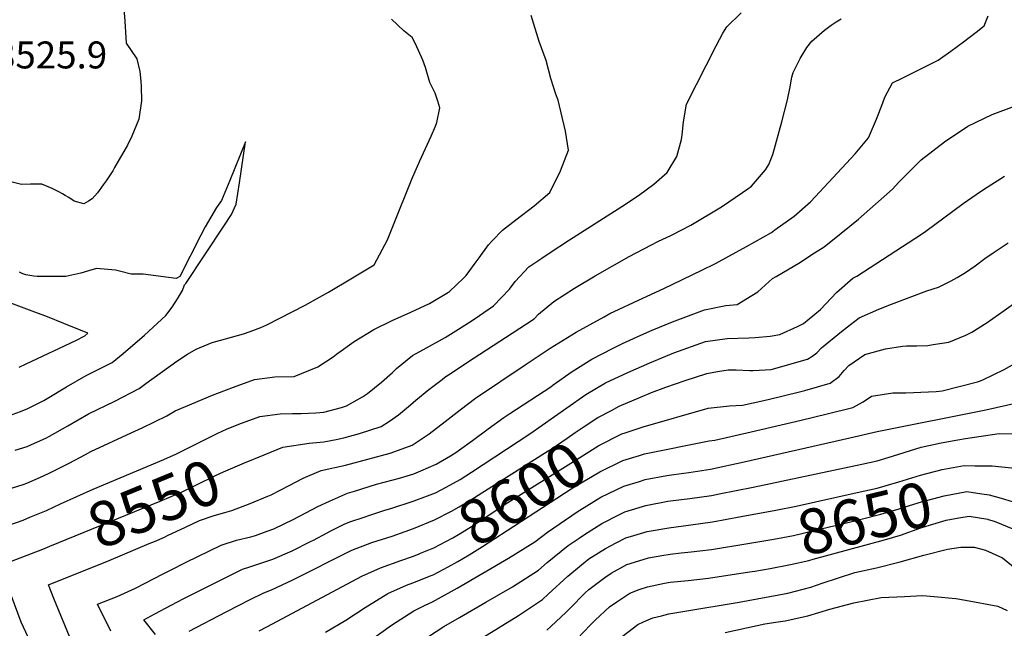
# Model space of a CAD drawing. Units: inches. Extents: x 2501715 to 2507027, y 1473452 to 1480904.
# Drawn here: x 2503548 to 2504180, y 1476658 to 1477048 of the extents above; entities that cross this region are included whole.
import ezdxf
from ezdxf.enums import TextEntityAlignment as Align

# ---------------------------------------------------------------- set-up
doc = ezdxf.new("R2010")
doc.units = ezdxf.units.IN
doc.header["$MEASUREMENT"] = 0
doc.layers.add('tile_2917_05_contour_10ft', color=8, linetype='Continuous')
doc.styles.add('Arial', font='arial.ttf')

msp = doc.modelspace()

# ---------------------------------------------------------------- linework, layer by layer
at = {"layer": 'tile_2917_05_contour_10ft'}
for points, elevation in [([(2503614.64, 1477057.24), (2503615.49, 1477046.71), (2503616.52, 1477032.69), (2503623.34, 1477022.49), (2503625.3, 1477014.55), (2503625.91, 1477008.35), (2503626.13, 1477004.8), (2503626.36, 1476995.72), (2503624.66, 1476983.94), (2503620.04, 1476973.1), (2503617.25, 1476967.19), (2503609.04, 1476952.96), (2503607.78, 1476950.87), (2503603.7, 1476944.48), (2503601.78, 1476941.73), (2503597.95, 1476936.8), (2503594.62, 1476932.93), (2503592.25, 1476931.26), (2503589.33, 1476929.68), (2503583.07, 1476931.27), (2503579.73, 1476933.62), (2503577.41, 1476935.06), (2503575.65, 1476936.11), (2503573.3, 1476937.34), (2503568.96, 1476939.55), (2503562.27, 1476942.15), (2503557.5, 1476942.3), (2503555.16, 1476942.29), (2503549.39, 1476941.95), (2503542.46, 1476943.66)], 8520), ([(2503536.69, 1476745.63), (2503550.28, 1476749.82), (2503552.79, 1476750.77), (2503561.45, 1476754.6), (2503566.52, 1476756.91), (2503579.87, 1476763.47), (2503590.31, 1476769.08), (2503593.75, 1476770.89), (2503619.61, 1476782.82), (2503626.75, 1476786.05), (2503642.56, 1476793.86), (2503644.63, 1476795.19), (2503647.81, 1476796.99), (2503671.75, 1476807.12), (2503685.22, 1476812.18), (2503698.71, 1476817.08), (2503711.84, 1476818.8), (2503724.2, 1476819), (2503739.4, 1476825.22), (2503749.11, 1476831.57), (2503751.25, 1476833.28), (2503762.73, 1476841.54), (2503775.21, 1476849.23), (2503787, 1476854.97), (2503798.99, 1476860.15), (2503811.02, 1476865.76), (2503823.16, 1476873.01), (2503823.81, 1476873.47), (2503832.82, 1476882.1), (2503834.51, 1476883.83), (2503841.01, 1476892.51), (2503842.81, 1476894.96), (2503848.85, 1476903.4), (2503851.27, 1476906.05), (2503857.71, 1476912.88), (2503866.29, 1476919.39), (2503878.13, 1476928.45), (2503888.14, 1476936.88), (2503894.93, 1476950.74), (2503900.07, 1476964.11), (2503898.12, 1476976.15), (2503893.48, 1476996.17), (2503892.06, 1476999.97), (2503888.74, 1477009.98), (2503885.74, 1477021.4), (2503881.22, 1477033.58), (2503876.14, 1477050.37)], 8530), ([(2503574.35, 1476737.35), (2503595.3, 1476746.82), (2503640.7, 1476765.77), (2503648.81, 1476769.43), (2503660.77, 1476775.51), (2503675.28, 1476782.75), (2503680.85, 1476785.26), (2503688.65, 1476788.45), (2503702.15, 1476793.31), (2503715.26, 1476795.2), (2503723.08, 1476795.32), (2503728.63, 1476795.32), (2503738.18, 1476795.72), (2503743.24, 1476796.27), (2503754.59, 1476799.18), (2503757.83, 1476800.27), (2503767.93, 1476805.97), (2503771.22, 1476808.11), (2503780.22, 1476815.42), (2503787.19, 1476821.48), (2503789.91, 1476824.13), (2503800.05, 1476832.54), (2503808.95, 1476837.4), (2503821.05, 1476844.04), (2503829.5, 1476849.3), (2503838.36, 1476854.95), (2503843.01, 1476858.05), (2503852.06, 1476864.36), (2503862.22, 1476874.9), (2503865.84, 1476879.85), (2503874.77, 1476889.24), (2503883, 1476894.87), (2503887.66, 1476898.06), (2503900.74, 1476906.64), (2503934.34, 1476928), (2503944.95, 1476935.08), (2503954.94, 1476942.26), (2503963.5, 1476949.68), (2503969.58, 1476959.89), (2503972.61, 1476970.8), (2503972.93, 1476973.8), (2503973.84, 1476982.22), (2503975.85, 1476993.6), (2503994.92, 1477030.97), (2503999.12, 1477039.03), (2504001.68, 1477042.98), (2504010.95, 1477052.12)], 8540), ([(2503679.74, 1476731.86), (2503684.27, 1476733.09), (2503696.01, 1476737.7), (2503707.33, 1476742.36), (2503709.4, 1476743.29), (2503720.94, 1476749.16), (2503729.85, 1476753.8), (2503741.57, 1476758.73), (2503757.21, 1476762.31), (2503785.84, 1476769.92), (2503795.86, 1476773.52), (2503799.79, 1476774.95), (2503810.86, 1476782.37), (2503820.94, 1476790.12), (2503830.55, 1476797.75), (2503840.4, 1476805.21), (2503872.3, 1476826.54), (2503888.36, 1476837.13), (2503905.01, 1476847.35), (2503905.1, 1476847.4), (2503922.95, 1476857.25), (2503926.73, 1476859.31), (2503947.7, 1476869.29), (2503961.33, 1476875.37), (2503985.57, 1476887.08), (2503994.43, 1476891.52), (2504014.34, 1476902.4), (2504030.27, 1476911.39), (2504032.56, 1476912.93), (2504044.93, 1476921.69), (2504055.3, 1476930.99), (2504058.36, 1476934.05), (2504084.07, 1476961.6), (2504092.53, 1476971.95), (2504097.74, 1476983.94), (2504101.74, 1476994.36), (2504102.97, 1476998.06), (2504107.91, 1477007.21), (2504114.5, 1477010.44), (2504137.26, 1477021.67), (2504145.33, 1477027.39), (2504153.42, 1477033.4), (2504161.61, 1477039.66), (2504166.79, 1477043.81), (2504169.3, 1477050.13)], 8560), ([(2503545.27, 1476771.81), (2503552.84, 1476774.26), (2503555.33, 1476775.34), (2503559.66, 1476777.21), (2503564.81, 1476779.48), (2503567.32, 1476780.78), (2503579.05, 1476787.41), (2503585.71, 1476791.29), (2503592.25, 1476795.08), (2503609.12, 1476803.23), (2503624.67, 1476811.29), (2503629.08, 1476814.62), (2503648.95, 1476828.84), (2503655.78, 1476833.29), (2503661.27, 1476836.61), (2503671.58, 1476840.72), (2503676.3, 1476842), (2503691.69, 1476846.26), (2503696.01, 1476847.76), (2503702.81, 1476850.35), (2503706.56, 1476852.12), (2503731.24, 1476864.75), (2503740.46, 1476869.89), (2503746.12, 1476873.09), (2503760.55, 1476881.59), (2503775.47, 1476890.48), (2503784.1, 1476906.65), (2503787.81, 1476916.12), (2503799.6, 1476945.48), (2503804.81, 1476957.14), (2503812.07, 1476972.92), (2503814.88, 1476979.33), (2503815.59, 1476981.83), (2503817.67, 1476991.16), (2503816.29, 1476995.46), (2503814.56, 1477000.48), (2503811.24, 1477007.48), (2503808.42, 1477016.96), (2503806.76, 1477021.75), (2503802.07, 1477032.07), (2503799.9, 1477036.32), (2503794.49, 1477040.58), (2503786.53, 1477047.9)], 8520), ([(2503704.85, 1476768.84), (2503716.89, 1476773.71), (2503733.73, 1476776.34), (2503743.16, 1476777.17), (2503751.09, 1476778.65), (2503755.98, 1476779.67), (2503766.14, 1476782.4), (2503779.9, 1476786.95), (2503785.32, 1476790.44), (2503791.01, 1476794.35), (2503798.86, 1476800.95), (2503802.2, 1476803.75), (2503810.65, 1476810.72), (2503819.09, 1476817.15), (2503820.9, 1476818.51), (2503825.46, 1476821.62), (2503835.42, 1476828.24), (2503863.99, 1476846.69), (2503878.14, 1476855.96), (2503880.98, 1476858.89), (2503890.76, 1476867.09), (2503903.92, 1476875.55), (2503917.28, 1476883.43), (2503939.1, 1476895.89), (2503953.39, 1476903.38), (2503957.32, 1476905.44), (2503966.13, 1476909.59), (2503978.64, 1476915.95), (2503998.23, 1476927.68), (2504011.68, 1476936.95), (2504015.13, 1476939.37), (2504017.51, 1476941.05), (2504026.41, 1476951.48), (2504028.58, 1476954.85), (2504031.26, 1476961.19), (2504036.93, 1476982.17), (2504040.66, 1476996.26), (2504042.23, 1477004.53), (2504043.36, 1477010.74), (2504044.32, 1477013.86), (2504048.61, 1477022.76), (2504053.03, 1477029.74), (2504056.11, 1477033.91), (2504064.39, 1477041), (2504068.58, 1477044.11), (2504071.81, 1477046.36), (2504074.93, 1477048.19)], 8550), ([(2504056.28, 1476897.09), (2504064.05, 1476902.16), (2504074.94, 1476910.92), (2504086.04, 1476919.85), (2504097.07, 1476929.36), (2504107.82, 1476939.13), (2504111.91, 1476943.57), (2504126.31, 1476957.82), (2504141.38, 1476969.31), (2504156.26, 1476979.37), (2504171.89, 1476986.87), (2504186.14, 1476992.18), (2504215.02, 1477005.81), (2504215.47, 1477006.6), (2504221.81, 1477011.88), (2504229.73, 1477017.82), (2504231.44, 1477019.06), (2504236.89, 1477022.87), (2504240.4, 1477025.36), (2504244.05, 1477027.95), (2504249.9, 1477033.63), (2504249.38, 1477036.59), (2504246.55, 1477048.11)], 8570), ([(2503539.24, 1476793.15), (2503548.69, 1476796.62), (2503553.3, 1476798.57), (2503563.71, 1476803.72), (2503565.82, 1476804.85), (2503578.26, 1476812.41), (2503590.73, 1476819.58), (2503603.63, 1476826.03), (2503607.48, 1476828.04), (2503614.47, 1476833.77), (2503628.11, 1476845.57), (2503641.96, 1476858.12), (2503645.88, 1476863.46), (2503649.46, 1476868.76), (2503652.62, 1476874.03), (2503653.78, 1476877.67), (2503654.74, 1476878.7), (2503679.13, 1476915.37), (2503684, 1476922.88), (2503686.93, 1476929.44), (2503689.1, 1476943.01), (2503693.02, 1476969.43), (2503682.87, 1476944.53), (2503677.61, 1476931.82), (2503674.28, 1476927.33), (2503667.01, 1476914.95), (2503664.34, 1476909.55), (2503650.81, 1476883.16), (2503648.6, 1476881.91), (2503643.61, 1476882.46), (2503635.49, 1476883.58), (2503627.4, 1476884.61), (2503619.66, 1476884.66), (2503612.13, 1476886.41), (2503609.56, 1476887.09), (2503597.47, 1476888.16), (2503592.3, 1476886.78), (2503587.26, 1476885.28), (2503577.78, 1476883.17), (2503572.37, 1476883.1), (2503567.81, 1476883.08), (2503559.4, 1476883.07), (2503557.28, 1476883.28), (2503552.18, 1476884.24), (2503550.24, 1476884.88), (2503548.05, 1476885.88)], 8510), ([(2503635.24, 1476653.7), (2503627.79, 1476663.2), (2503634.8, 1476666.96), (2503645.36, 1476672.56), (2503653.42, 1476676.74), (2503678.99, 1476689.62), (2503691.15, 1476695.65), (2503695.66, 1476697.09), (2503710.47, 1476701.95), (2503722.97, 1476707.35), (2503734.76, 1476713.19), (2503736.58, 1476714.15), (2503745.28, 1476718.92), (2503748.15, 1476720.41), (2503756.32, 1476724.3), (2503759.79, 1476725.84), (2503769, 1476728.96), (2503772.78, 1476730.23), (2503782.26, 1476733.37), (2503786.13, 1476734.53), (2503800.42, 1476739.07), (2503809.8, 1476742.49), (2503814.74, 1476744.41), (2503821.72, 1476748.14), (2503830.58, 1476753.07), (2503837.82, 1476757.64), (2503845.34, 1476762.53), (2503875.36, 1476782.22), (2503898.99, 1476798.88), (2503911.19, 1476807.42), (2503923.96, 1476814.98), (2503938.08, 1476821.48), (2503952.37, 1476827.71), (2503967.63, 1476834.12), (2503988.05, 1476841.35), (2504001.84, 1476843.47), (2504015.69, 1476843.8), (2504019.95, 1476843.96), (2504029.52, 1476844.87), (2504035.58, 1476845.98), (2504046.89, 1476850.97), (2504050.74, 1476852.93), (2504061.77, 1476861.94), (2504072.11, 1476872.75), (2504082.5, 1476882.05), (2504085.01, 1476883.41), (2504126.53, 1476910.27), (2504129.2, 1476912.18), (2504153.26, 1476929.82), (2504164.35, 1476937.49), (2504168.55, 1476940.33), (2504179.73, 1476947.3)], 8580), ([(2503927.61, 1476797.3), (2503932.72, 1476800.01), (2503946.3, 1476805.82), (2503953.35, 1476808.67), (2503962.56, 1476812.12), (2503974.99, 1476816.46), (2503988.82, 1476820.92), (2503995.75, 1476822.18), (2504002.6, 1476823.22), (2504007.69, 1476823.25), (2504016.47, 1476822.9), (2504018.5, 1476822.9), (2504030.06, 1476823.49), (2504053.33, 1476830.09), (2504056.28, 1476831.91), (2504059.35, 1476834.23), (2504062.44, 1476837.47), (2504075.12, 1476847.78), (2504080.91, 1476852.39), (2504086.53, 1476856.53), (2504099.12, 1476862.07), (2504107.29, 1476865.35), (2504129.95, 1476874.01), (2504137.41, 1476876.17), (2504145.45, 1476880.33), (2504149.32, 1476882.39), (2504154.67, 1476885.66), (2504161.04, 1476889.99), (2504167.05, 1476894.56), (2504172.57, 1476898.29), (2504182.13, 1476904.58)], 8590), ([(2503606.55, 1476655.86), (2503597.95, 1476673.12), (2503610.7, 1476678.16), (2503622.42, 1476683.39), (2503640.25, 1476692.64), (2503644.41, 1476694.8), (2503654.99, 1476700.04), (2503677.47, 1476710.96), (2503687.21, 1476714.05), (2503696.4, 1476716.31), (2503699.32, 1476717.23), (2503706.92, 1476719.94), (2503711.22, 1476721.48), (2503717.86, 1476724.53), (2503723.62, 1476727.34), (2503739.44, 1476735.63), (2503746.82, 1476739.23), (2503750.62, 1476740.92), (2503758.49, 1476744.16), (2503762.9, 1476745.64), (2503777.09, 1476749.94), (2503791.75, 1476753.94), (2503800.91, 1476756.75), (2503805.48, 1476758.53), (2503815.24, 1476762.81), (2503824.38, 1476768.09), (2503828.55, 1476770.74), (2503830.28, 1476771.93), (2503838.65, 1476778.04), (2503848.55, 1476785.48), (2503858.64, 1476792.79), (2503862.5, 1476795.26), (2503888.74, 1476812.42), (2503890.38, 1476813.61), (2503902.52, 1476822.24), (2503915.04, 1476830.23), (2503928.87, 1476837.23), (2503934.82, 1476840.09), (2503946.51, 1476845.57), (2503953.78, 1476848.66), (2503966.89, 1476853.95), (2503987.29, 1476861.69), (2504001.05, 1476864.46), (2504008.22, 1476865.09), (2504017.65, 1476870.84), (2504021.61, 1476873.28), (2504030.98, 1476881.75), (2504033.28, 1476883.04), (2504048.94, 1476892.32), (2504056.28, 1476897.09)], 8570), ([(2503547.77, 1476825.09), (2503552.37, 1476827.16), (2503584.22, 1476841.99), (2503590.02, 1476845.05), (2503591.88, 1476846.71), (2503576.51, 1476852.96), (2503566.06, 1476857.2), (2503562.51, 1476858.6), (2503559.59, 1476859.65), (2503533.79, 1476869.23)], 8500), ([(2503936.56, 1476783.01), (2503948.1, 1476786.84), (2503989.65, 1476798.69), (2504003.46, 1476800.19), (2504011.79, 1476800.58), (2504025.47, 1476803.59), (2504035.15, 1476805.94), (2504051.71, 1476810.13), (2504067.97, 1476814.64), (2504073.68, 1476819.11), (2504076.91, 1476822.92), (2504079.97, 1476826.07), (2504090.25, 1476833.07), (2504103.4, 1476836.74), (2504114.29, 1476838.47), (2504116.88, 1476838.64), (2504123.46, 1476838.68), (2504130.68, 1476838.93), (2504134.1, 1476839.43), (2504144.14, 1476840.97), (2504154.92, 1476845.57), (2504158.72, 1476847.5), (2504168.57, 1476853.72), (2504179.61, 1476861.4), (2504193.6, 1476871.25)], 8600), ([(2503945.65, 1476768.5), (2503948.77, 1476769.43), (2503990.43, 1476777.75), (2503993.97, 1476778.24), (2504017.27, 1476783.52), (2504049.31, 1476790.99), (2504066.03, 1476795.02), (2504082.56, 1476799.25), (2504089.05, 1476802.89), (2504094.45, 1476806.51), (2504108.11, 1476808.6), (2504116.43, 1476808.53), (2504131.11, 1476809.09), (2504135.97, 1476809.38), (2504139.81, 1476809.9), (2504162.42, 1476815.52), (2504165.51, 1476816.66), (2504179.59, 1476823.46), (2504193.29, 1476831.19)], 8610), ([(2503773.01, 1476649.93), (2503786.57, 1476659.63), (2503800.83, 1476668.86), (2503808.2, 1476672.48), (2503812.83, 1476674.69), (2503828.68, 1476683.49), (2503861.58, 1476702.55), (2503878.43, 1476712.98), (2503886.68, 1476719.36), (2503906.28, 1476732.7), (2503910.24, 1476735.17), (2503918.16, 1476740.02), (2503920.89, 1476741.62), (2503935.57, 1476748.73), (2503945.67, 1476751.84), (2503949.4, 1476752.95), (2503963.3, 1476755.59), (2503967.78, 1476756.16), (2503977.21, 1476757.53), (2503991.13, 1476759.59), (2504012.85, 1476764.44), (2504080.58, 1476779.66), (2504098.05, 1476783.75), (2504167.68, 1476797.58), (2504187.68, 1476802.18)], 8620), ([(2503795.27, 1476719.77), (2503800.63, 1476721.72), (2503814.27, 1476727.11), (2503824.99, 1476732.72), (2503830.1, 1476735.43), (2503835.86, 1476738.98), (2503887.13, 1476771.3), (2503889.05, 1476772.56), (2503899.29, 1476779.6), (2503904.35, 1476783.16), (2503909.58, 1476786.62), (2503918.94, 1476792.7), (2503927.61, 1476797.3)], 8590), ([(2503804.29, 1476705.37), (2503805.3, 1476705.78), (2503813.78, 1476709.32), (2503825.89, 1476715.72), (2503829.61, 1476717.7), (2503839.04, 1476723.62), (2503845.49, 1476727.72), (2503861.22, 1476738.24), (2503905.02, 1476765.68), (2503919.63, 1476774.74), (2503934.29, 1476782.25), (2503936.56, 1476783.01)], 8600), ([(2503805.43, 1476649.23), (2503820.14, 1476658.85), (2503830.27, 1476664.53), (2503847.19, 1476674.41), (2503864.11, 1476684.31), (2503880.92, 1476694.98), (2503886.39, 1476699.84), (2503899.97, 1476710.75), (2503906.94, 1476715.48), (2503910.37, 1476717.7), (2503921.54, 1476724.81), (2503932.76, 1476730.56), (2503936.2, 1476732.22), (2503949.69, 1476736.31), (2503963.93, 1476739.11), (2503972.59, 1476740.3), (2503977.85, 1476740.94), (2503991.77, 1476742.78), (2503996.7, 1476743.76), (2504018.54, 1476748.2), (2504088.28, 1476762.89), (2504098.1, 1476765.07), (2504105.15, 1476767.06), (2504126.31, 1476773.7), (2504139.15, 1476776.62), (2504149.82, 1476778.5), (2504154.7, 1476779.34), (2504176.4, 1476782.5), (2504187.97, 1476782.21)], 8630), ([(2503562.89, 1476708.46), (2503567.48, 1476710.23), (2503638.22, 1476739.18), (2503652.31, 1476745.22), (2503661.61, 1476749.57), (2503673.67, 1476755.53), (2503678.88, 1476757.92), (2503692.24, 1476763.73), (2503704.85, 1476768.84)], 8550), ([(2503812.78, 1476691.81), (2503813.31, 1476692.02), (2503823, 1476697.11), (2503829.14, 1476700.41), (2503836.39, 1476704.82), (2503845.01, 1476710.19), (2503860.89, 1476720.34), (2503901.76, 1476747), (2503904.59, 1476748.81), (2503920.27, 1476758.02), (2503934.94, 1476765.29), (2503945.65, 1476768.5)], 8610), ([(2504010.82, 1476729.34), (2504033, 1476733.4), (2504046.17, 1476735.96), (2504085.34, 1476744.7), (2504097.99, 1476747.54), (2504111.92, 1476751.61), (2504125.84, 1476755.8), (2504139.76, 1476759.41), (2504153.97, 1476762), (2504160.71, 1476761.88)], 8640), ([(2504160.71, 1476761.88), (2504171.84, 1476761.68), (2504190.44, 1476759.87)], 8640), ([(2504015.13, 1476712.08), (2504029.3, 1476714.41), (2504034.1, 1476715.27), (2504044.36, 1476717.22), (2504057.74, 1476720.25), (2504071.15, 1476723.45), (2504084.55, 1476726.74), (2504097.88, 1476730.07), (2504100.52, 1476730.8), (2504112.19, 1476734.2), (2504118.83, 1476736.3), (2504126.56, 1476738.68), (2504140.99, 1476742.56), (2504155.52, 1476745.37), (2504165.2, 1476743.88)], 8650), ([(2504165.2, 1476743.88), (2504169.96, 1476743.14), (2504177.59, 1476741), (2504184.58, 1476738.93)], 8650), ([(2503554.57, 1476728.8), (2503565.25, 1476733.25), (2503574.35, 1476737.35)], 8540), ([(2503535.41, 1476721.87), (2503550.3, 1476727.02), (2503554.57, 1476728.8)], 8540), ([(2503634.55, 1476713.37), (2503640.97, 1476716.1), (2503643.44, 1476717.35), (2503654.03, 1476722.37), (2503663.37, 1476726.76), (2503672.95, 1476730.01), (2503679.74, 1476731.86)], 8560), ([(2503845.15, 1476651.69), (2503868, 1476665.95), (2503883.52, 1476676.19), (2503887.17, 1476679.62), (2503899.76, 1476691.18), (2503908.37, 1476698.34), (2503913.27, 1476702.14), (2503923.94, 1476708.91), (2503930.66, 1476712.47), (2503936.84, 1476715.7), (2503942.03, 1476717.18), (2503950.68, 1476719.62), (2503964.58, 1476722.04), (2503978.52, 1476723.96), (2503992.42, 1476725.97), (2504010.82, 1476729.34)], 8640), ([(2504019.54, 1476694.38), (2504029.39, 1476695.96), (2504042.55, 1476698.48), (2504054.24, 1476701.13), (2504057.1, 1476701.92), (2504102.74, 1476714.46), (2504112.97, 1476717.41), (2504126.18, 1476722.02), (2504131.63, 1476723.74), (2504142.45, 1476726.89), (2504150.43, 1476728.38), (2504157, 1476729.45), (2504169.04, 1476727.54), (2504169.29, 1476727.47)], 8660), ([(2504169.29, 1476727.47), (2504173.13, 1476726.39), (2504186.26, 1476720.91)], 8660), ([(2503656.88, 1476655.92), (2503680.54, 1476668.22), (2503696.05, 1476676.13), (2503704.74, 1476680.43), (2503709.72, 1476682.35), (2503722.9, 1476688.49), (2503761.08, 1476707.65), (2503774.03, 1476712.58), (2503787.04, 1476716.78), (2503795.27, 1476719.77)], 8590), ([(2503557.94, 1476642.74), (2503549.1, 1476661.59), (2503535.32, 1476697.82), (2503562.89, 1476708.46)], 8550), ([(2503580.19, 1476652.44), (2503570.14, 1476676.72), (2503566.64, 1476685.47), (2503605.57, 1476701.04), (2503631.17, 1476711.93), (2503634.55, 1476713.37)], 8560), ([(2503886.25, 1476656.5), (2503888.81, 1476658.84), (2503898.61, 1476668.04), (2503901.09, 1476670.6), (2503910.87, 1476680.3), (2503913.2, 1476682.47), (2503923.44, 1476690.27), (2503927.48, 1476692.94), (2503937.5, 1476698.52), (2503939.58, 1476699.25), (2503951.33, 1476702.78), (2503959.94, 1476704.32), (2503965.23, 1476705.17), (2503972.3, 1476706.03), (2503978.72, 1476706.62), (2503984.35, 1476707.29), (2503991.8, 1476708.24), (2504015.13, 1476712.08)], 8650), ([(2503931.77, 1476650.35), (2503944.59, 1476660.15), (2503948.29, 1476661.8), (2503954.3, 1476664.31), (2503959.68, 1476665.74), (2503964.41, 1476666.89), (2503973.37, 1476668.53), (2504009.48, 1476674.45), (2504040.79, 1476680.24), (2504055.47, 1476684.08), (2504062.9, 1476686.62), (2504083.68, 1476693.38), (2504097.67, 1476696.35), (2504112.86, 1476700.22), (2504128.06, 1476704.58), (2504143.25, 1476708.42), (2504151.75, 1476709.71), (2504160.21, 1476709.59), (2504167.64, 1476707.74), (2504178.51, 1476702.73), (2504186.52, 1476696.12)], 8670), ([(2503701.79, 1476656.06), (2503707.11, 1476658.9), (2503767.61, 1476691.15), (2503779.66, 1476696.37), (2503792.54, 1476701.03), (2503800.78, 1476703.96), (2503804.29, 1476705.37)], 8600), ([(2503744.32, 1476655.25), (2503757.4, 1476662.96), (2503769.73, 1476670.93), (2503784.33, 1476679.93), (2503796.23, 1476685.25), (2503800.31, 1476686.75), (2503812.78, 1476691.81)], 8610), ([(2503905.84, 1476651.2), (2503914.06, 1476659.73), (2503917.28, 1476662.88), (2503926.42, 1476671.34), (2503931.06, 1476674.68), (2503939.51, 1476680.12), (2503945.38, 1476682.45), (2503950.72, 1476684.28), (2503961.72, 1476686.62), (2503965.38, 1476687.25), (2503976.94, 1476688.23), (2503990.02, 1476689.76), (2504016.26, 1476693.86), (2504019.54, 1476694.38)], 8660), ([(2504000.54, 1476655.01), (2504021.1, 1476659.52), (2504025.96, 1476660.44), (2504033.18, 1476661.62), (2504039.08, 1476662.41), (2504053.69, 1476665.63), (2504067.73, 1476669.89), (2504083.09, 1476673.99), (2504100.6, 1476677.42), (2504115.59, 1476678.14), (2504127.1, 1476678.68), (2504134.71, 1476678.15), (2504148.58, 1476676.78), (2504154.79, 1476675.8), (2504175.51, 1476671.88), (2504181.46, 1476669.12)], 8680)]:
    msp.add_lwpolyline(points, dxfattribs=dict(at, elevation=elevation))

# ---------------------------------------------------------------- texts
at = {"color": 18, "style": 'Arial'}
msp.add_text('8525.9', height=17.28, dxfattribs=at).set_placement((2503568.29, 1477025.05), align=Align.MIDDLE_CENTER)
for s, rotation, p in [('8600', 32.06233, (2503870.5, 1476744.06)), ('8550', 22.25569, (2503634.31, 1476737.58)), ('8650', 14.00475, (2504090.12, 1476728.13))]:
    msp.add_text(s, height=28.8, rotation=rotation, dxfattribs=at).set_placement(p, align=Align.MIDDLE_CENTER)

doc.saveas('drawing.dxf')
